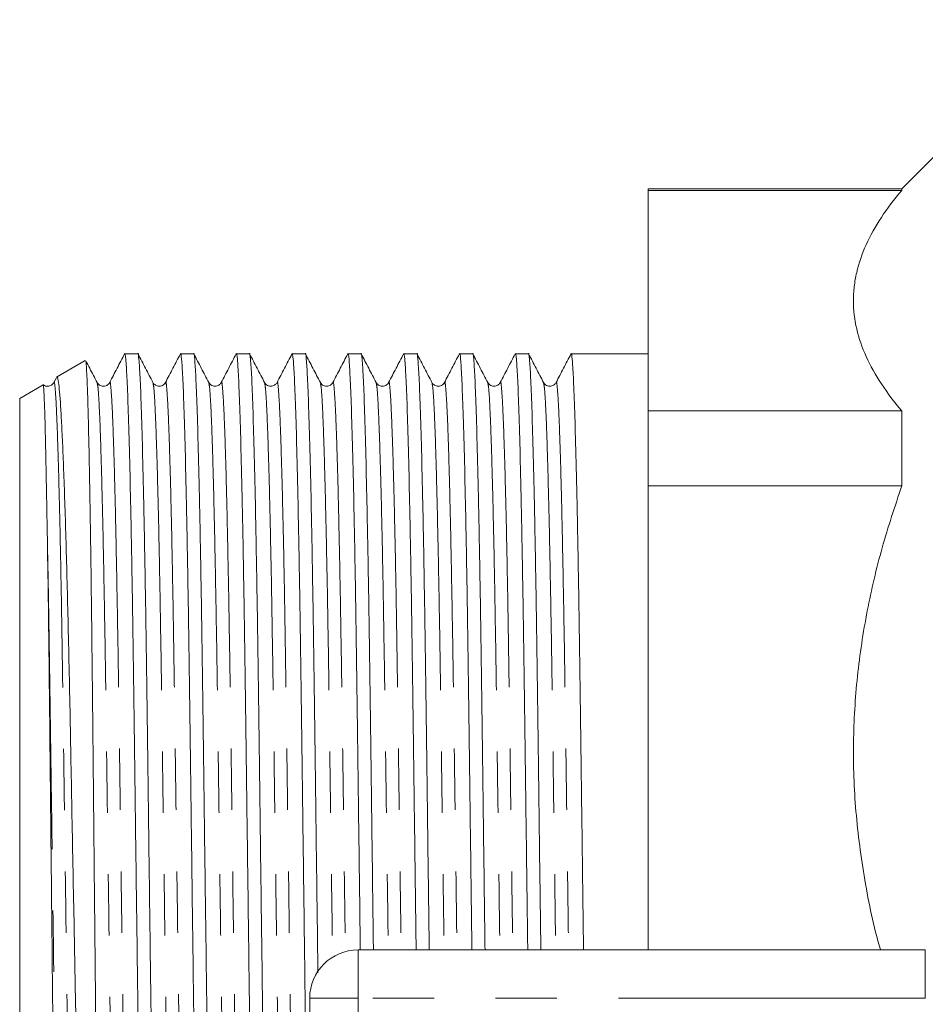
# Model space of a CAD drawing. Units: millimetres. Extents: x 169 to 237, y 89 to 254.
# Drawn here: x 169 to 188, y 112 to 132 of the extents above; entities that cross this region are included whole.
import ezdxf

# ---------------------------------------------------------------- set-up
doc = ezdxf.new("R2010")
doc.units = ezdxf.units.MM
doc.linetypes.add('PHANTOM', pattern=[12.7, 6.35, -1.27, 1.27, -1.27, 1.27, -1.27])

msp = doc.modelspace()

# ---------------------------------------------------------------- linework, layer by layer
at = {"color": 7, "linetype": 'Continuous', "lineweight": 15}
for p, q in [((191.173, 132.44), (187.673, 128.94)), ((187.673, 128.94), (182.423, 128.94)), ((182.423, 128.94), (182.423, 128.907)), ((182.423, 128.907), (187.673, 128.907)), ((182.423, 128.907), (182.423, 124.347)), ((187.673, 128.94), (187.673, 128.907)), ((171.867, 125.527), (171.596, 125.527)), ((173.022, 125.527), (172.75, 125.527)), ((174.176, 125.527), (173.905, 125.527)), ((175.331, 125.527), (175.059, 125.527)), ((176.485, 125.527), (176.214, 125.527)), ((177.64, 125.527), (177.368, 125.527)), ((178.794, 125.527), (178.523, 125.527)), ((179.949, 125.527), (179.677, 125.527)), ((181.103, 125.527), (180.832, 125.527)), ((181.986, 125.527), (181.545, 125.527)), ((182.423, 125.527), (181.986, 125.527)), ((170.779, 125.387), (170.187, 125.045)), ((170.181, 125.032), (170.129, 124.931)), ((169.908, 124.884), (169.423, 124.604)), ((169.423, 96.776), (169.423, 124.604)), ((187.673, 124.347), (182.423, 124.347)), ((182.423, 124.347), (182.423, 122.796)), ((187.673, 124.347), (187.673, 122.796)), ((182.423, 122.796), (182.423, 113.19)), ((182.423, 122.796), (187.673, 122.796)), ((176.423, 113.19), (188.159, 113.19)), ((175.423, 109.19), (175.423, 112.19))]:
    msp.add_line(p, q, dxfattribs=at)
at = {"color": 8, "linetype": 'PHANTOM', "lineweight": 0}
for p, q in [((176.423, 112.19), (176.423, 113.19)), ((188.159, 112.19), (188.159, 113.19)), ((175.423, 112.19), (176.423, 112.19)), ((176.423, 112.19), (176.423, 109.19)), ((188.159, 112.19), (176.423, 112.19))]:
    msp.add_line(p, q, dxfattribs=at)
at = {"color": 7, "linetype": 'Continuous', "lineweight": 15}
msp.add_arc((176.423, 112.19), 1, 90, 180, dxfattribs=at)
msp.add_ellipse((181.545, 110.69), major_axis=(1143.754, 0), ratio=0.012973, start_param=1.570796, end_param=1.571182, dxfattribs=at)
for points, knots in [([(187.673, 128.907), (187.358, 128.538), (187.107, 128.164), (186.85, 127.594), (186.784, 127.402), (186.717, 127.112), (186.7, 127.015), (186.678, 126.82), (186.672, 126.721), (186.673, 126.232), (186.765, 125.847), (187.108, 125.089), (187.358, 124.715), (187.673, 124.347)], [0, 0, 0, 0, 0.25, 0.25, 0.375, 0.375, 0.4375, 0.4375, 0.5, 0.5, 0.75, 0.75, 1, 1, 1, 1]), ([(171.592, 125.524), (171.541, 125.425), (171.438, 125.228), (171.335, 125.03), (171.284, 124.931)], [0, 0, 0, 0, 0.500003, 1, 1, 1, 1]), ([(171.592, 125.507), (171.593, 125.515), (171.602, 125.568), (171.618, 125.433), (171.641, 125.083), (171.666, 124.454), (171.692, 123.581), (171.718, 122.477), (171.743, 121.176), (171.766, 119.718), (171.788, 118.134), (171.81, 116.428), (171.834, 114.601), (171.859, 112.675), (171.884, 110.696), (171.91, 108.717), (171.935, 106.79), (171.959, 104.963), (171.981, 103.256), (172.002, 101.671), (172.026, 100.212), (172.051, 98.91), (172.077, 97.804), (172.103, 96.931), (172.128, 96.298), (172.151, 95.953), (172.166, 95.813), (172.173, 95.853), (172.173, 95.853)], [0, 0, 0, 0, 0.006795, 0.046929, 0.088111, 0.130023, 0.172309, 0.214595, 0.256507, 0.297689, 0.337823, 0.377957, 0.419139, 0.46105, 0.503337, 0.545623, 0.587535, 0.628717, 0.668851, 0.708984, 0.750166, 0.792078, 0.834364, 0.876651, 0.918562, 0.959744, 0.999878, 1, 1, 1, 1]), ([(172.444, 95.853), (172.437, 95.876), (172.423, 95.922), (172.399, 96.304), (172.374, 96.924), (172.348, 97.799), (172.323, 98.903), (172.298, 100.204), (172.274, 101.662), (172.252, 103.246), (172.23, 104.952), (172.206, 106.779), (172.181, 108.705), (172.156, 110.684), (172.13, 112.663), (172.105, 114.59), (172.081, 116.417), (172.06, 118.124), (172.038, 119.709), (172.014, 121.168), (171.989, 122.47), (171.963, 123.576), (171.938, 124.449), (171.913, 125.082), (171.889, 125.427), (171.874, 125.567), (171.867, 125.527), (171.867, 125.527)], [0, 0, 0, 0, 0.040291, 0.08176, 0.123963, 0.166544, 0.209125, 0.251328, 0.292797, 0.333211, 0.373624, 0.415093, 0.457296, 0.499877, 0.542458, 0.584662, 0.626131, 0.666544, 0.706957, 0.748426, 0.79063, 0.833211, 0.875791, 0.917995, 0.959464, 0.999877, 1, 1, 1, 1]), ([(172.18, 124.931), (172.128, 125.03), (172.025, 125.228), (171.922, 125.425), (171.871, 125.524)], [0, 0, 0, 0, 0.499996, 1, 1, 1, 1]), ([(172.747, 125.524), (172.695, 125.425), (172.592, 125.228), (172.489, 125.03), (172.438, 124.931)], [0, 0, 0, 0, 0.500003, 1, 1, 1, 1]), ([(172.747, 125.507), (172.748, 125.515), (172.756, 125.568), (172.772, 125.433), (172.796, 125.083), (172.821, 124.454), (172.847, 123.581), (172.872, 122.477), (172.897, 121.176), (172.921, 119.718), (172.943, 118.134), (172.965, 116.428), (172.988, 114.601), (173.013, 112.675), (173.039, 110.696), (173.065, 108.717), (173.09, 106.79), (173.113, 104.963), (173.135, 103.256), (173.157, 101.671), (173.181, 100.212), (173.206, 98.91), (173.231, 97.804), (173.257, 96.931), (173.282, 96.298), (173.306, 95.953), (173.32, 95.813), (173.328, 95.853), (173.328, 95.853)], [0, 0, 0, 0, 0.006793, 0.046927, 0.088109, 0.130021, 0.172307, 0.214593, 0.256505, 0.297687, 0.337821, 0.377955, 0.419137, 0.461049, 0.503335, 0.545622, 0.587534, 0.628716, 0.66885, 0.708984, 0.750166, 0.792077, 0.834364, 0.87665, 0.918562, 0.959744, 0.999878, 1, 1, 1, 1]), ([(173.599, 95.853), (173.592, 95.876), (173.577, 95.922), (173.553, 96.304), (173.528, 96.924), (173.503, 97.799), (173.477, 98.903), (173.452, 100.204), (173.428, 101.662), (173.407, 103.246), (173.385, 104.952), (173.361, 106.779), (173.336, 108.705), (173.31, 110.684), (173.285, 112.663), (173.26, 114.59), (173.236, 116.417), (173.214, 118.124), (173.192, 119.709), (173.169, 121.168), (173.144, 122.47), (173.118, 123.576), (173.092, 124.449), (173.067, 125.082), (173.043, 125.427), (173.029, 125.567), (173.022, 125.527), (173.022, 125.527)], [0, 0, 0, 0, 0.040291, 0.08176, 0.123963, 0.166544, 0.209125, 0.251328, 0.292797, 0.333211, 0.373624, 0.415093, 0.457296, 0.499877, 0.542458, 0.584662, 0.626131, 0.666544, 0.706957, 0.748426, 0.79063, 0.833211, 0.875791, 0.917995, 0.959464, 0.999877, 1, 1, 1, 1]), ([(173.334, 124.931), (173.283, 125.03), (173.18, 125.228), (173.077, 125.425), (173.025, 125.524)], [0, 0, 0, 0, 0.499996, 1, 1, 1, 1]), ([(173.901, 125.524), (173.85, 125.425), (173.747, 125.228), (173.644, 125.03), (173.593, 124.931)], [0, 0, 0, 0, 0.5000025, 1, 1, 1, 1]), ([(173.901, 125.507), (173.902, 125.515), (173.911, 125.568), (173.927, 125.433), (173.95, 125.083), (173.975, 124.454), (174.001, 123.581), (174.027, 122.477), (174.052, 121.176), (174.075, 119.718), (174.097, 118.134), (174.119, 116.428), (174.143, 114.601), (174.168, 112.675), (174.193, 110.696), (174.219, 108.717), (174.244, 106.79), (174.268, 104.963), (174.29, 103.256), (174.311, 101.671), (174.335, 100.212), (174.36, 98.91), (174.386, 97.804), (174.412, 96.931), (174.437, 96.298), (174.46, 95.953), (174.475, 95.813), (174.482, 95.853), (174.482, 95.853)], [0, 0, 0, 0, 0.006793, 0.046927, 0.088109, 0.13002, 0.172307, 0.214593, 0.256505, 0.297687, 0.337821, 0.377955, 0.419137, 0.461049, 0.503335, 0.545622, 0.587534, 0.628716, 0.66885, 0.708984, 0.750166, 0.792077, 0.834364, 0.87665, 0.918562, 0.959744, 0.999878, 1, 1, 1, 1]), ([(174.753, 95.853), (174.746, 95.876), (174.732, 95.922), (174.708, 96.304), (174.683, 96.924), (174.657, 97.799), (174.632, 98.903), (174.607, 100.204), (174.583, 101.662), (174.561, 103.246), (174.539, 104.952), (174.515, 106.779), (174.49, 108.705), (174.465, 110.684), (174.439, 112.663), (174.414, 114.59), (174.39, 116.417), (174.369, 118.124), (174.347, 119.709), (174.323, 121.168), (174.298, 122.47), (174.272, 123.576), (174.247, 124.449), (174.222, 125.082), (174.198, 125.427), (174.183, 125.567), (174.176, 125.527), (174.176, 125.527)], [0, 0, 0, 0, 0.040291, 0.08176, 0.123963, 0.166544, 0.209125, 0.251328, 0.292797, 0.333211, 0.373624, 0.415093, 0.457296, 0.499877, 0.542458, 0.584662, 0.626131, 0.666544, 0.706957, 0.748426, 0.79063, 0.833211, 0.875791, 0.917995, 0.959464, 0.999877, 1, 1, 1, 1]), ([(174.489, 124.931), (174.437, 125.03), (174.334, 125.228), (174.231, 125.425), (174.18, 125.524)], [0, 0, 0, 0, 0.499997, 1, 1, 1, 1]), ([(175.056, 125.524), (175.004, 125.425), (174.901, 125.228), (174.798, 125.03), (174.747, 124.931)], [0, 0, 0, 0, 0.500004, 1, 1, 1, 1]), ([(175.056, 125.507), (175.057, 125.515), (175.065, 125.568), (175.081, 125.433), (175.105, 125.083), (175.13, 124.454), (175.156, 123.581), (175.181, 122.477), (175.206, 121.176), (175.23, 119.718), (175.252, 118.134), (175.274, 116.428), (175.297, 114.601), (175.322, 112.675), (175.348, 110.696), (175.374, 108.717), (175.399, 106.79), (175.422, 104.963), (175.444, 103.256), (175.466, 101.671), (175.49, 100.212), (175.515, 98.91), (175.54, 97.804), (175.566, 96.931), (175.591, 96.298), (175.615, 95.953), (175.629, 95.813), (175.637, 95.853), (175.637, 95.853)], [0, 0, 0, 0, 0.006794, 0.046928, 0.08811, 0.130022, 0.172308, 0.214595, 0.256506, 0.297688, 0.337822, 0.377956, 0.419138, 0.46105, 0.503336, 0.545623, 0.587534, 0.628716, 0.66885, 0.708984, 0.750166, 0.792078, 0.834364, 0.87665, 0.918562, 0.959744, 0.999878, 1, 1, 1, 1]), ([(175.593, 112.713), (175.585, 113.343), (175.568, 114.608), (175.545, 116.417), (175.523, 118.124), (175.501, 119.709), (175.478, 121.168), (175.453, 122.47), (175.427, 123.576), (175.401, 124.449), (175.376, 125.082), (175.352, 125.427), (175.338, 125.567), (175.331, 125.527), (175.331, 125.527)], [0, 0, 0, 0, 0.090067, 0.180918, 0.269457, 0.357995, 0.448846, 0.541307, 0.634594, 0.727881, 0.820342, 0.911192, 0.999731, 1, 1, 1, 1]), ([(175.643, 124.931), (175.592, 125.03), (175.489, 125.228), (175.386, 125.425), (175.334, 125.524)], [0, 0, 0, 0, 0.499996, 1, 1, 1, 1]), ([(176.21, 125.524), (176.159, 125.425), (176.056, 125.228), (175.953, 125.03), (175.902, 124.931)], [0, 0, 0, 0, 0.500003, 1, 1, 1, 1]), ([(176.21, 125.507), (176.211, 125.515), (176.22, 125.568), (176.236, 125.433), (176.259, 125.083), (176.284, 124.454), (176.31, 123.581), (176.336, 122.477), (176.361, 121.176), (176.384, 119.718), (176.406, 118.134), (176.428, 116.427), (176.45, 114.771), (176.464, 113.663), (176.47, 113.19)], [0, 0, 0, 0, 0.015107, 0.104326, 0.195874, 0.289044, 0.383047, 0.47705, 0.570221, 0.661769, 0.750987, 0.840206, 0.931754, 1, 1, 1, 1]), ([(176.741, 113.19), (176.735, 113.659), (176.721, 114.763), (176.699, 116.416), (176.678, 118.124), (176.656, 119.709), (176.632, 121.168), (176.607, 122.47), (176.581, 123.576), (176.556, 124.449), (176.531, 125.082), (176.507, 125.427), (176.492, 125.567), (176.485, 125.527), (176.485, 125.527)], [0, 0, 0, 0, 0.068759, 0.161737, 0.252349, 0.342961, 0.43594, 0.530565, 0.626037, 0.721509, 0.816134, 0.909113, 0.999725, 1, 1, 1, 1]), ([(176.798, 124.931), (176.746, 125.03), (176.643, 125.228), (176.54, 125.425), (176.489, 125.524)], [0, 0, 0, 0, 0.499996, 1, 1, 1, 1]), ([(177.365, 125.524), (177.313, 125.425), (177.21, 125.228), (177.107, 125.03), (177.056, 124.931)], [0, 0, 0, 0, 0.500004, 1, 1, 1, 1]), ([(177.365, 125.507), (177.366, 125.515), (177.374, 125.568), (177.39, 125.433), (177.414, 125.083), (177.439, 124.454), (177.465, 123.581), (177.49, 122.477), (177.515, 121.176), (177.539, 119.718), (177.561, 118.134), (177.583, 116.427), (177.604, 114.771), (177.619, 113.663), (177.625, 113.19)], [0, 0, 0, 0, 0.015112, 0.10433, 0.195878, 0.289048, 0.38305, 0.477053, 0.570223, 0.661771, 0.750988, 0.840206, 0.931754, 1, 1, 1, 1]), ([(177.896, 113.19), (177.89, 113.659), (177.875, 114.763), (177.854, 116.416), (177.832, 118.124), (177.81, 119.709), (177.787, 121.168), (177.762, 122.47), (177.736, 123.576), (177.71, 124.449), (177.685, 125.082), (177.661, 125.427), (177.647, 125.567), (177.64, 125.527), (177.64, 125.527)], [0, 0, 0, 0, 0.068759, 0.161737, 0.252349, 0.342961, 0.43594, 0.530565, 0.626037, 0.721509, 0.816134, 0.909113, 0.999725, 1, 1, 1, 1]), ([(177.952, 124.931), (177.901, 125.03), (177.798, 125.228), (177.695, 125.425), (177.643, 125.524)], [0, 0, 0, 0, 0.499996, 1, 1, 1, 1]), ([(178.519, 125.524), (178.468, 125.425), (178.365, 125.228), (178.262, 125.03), (178.211, 124.931)], [0, 0, 0, 0, 0.500003, 1, 1, 1, 1]), ([(178.519, 125.507), (178.52, 125.515), (178.529, 125.568), (178.545, 125.433), (178.568, 125.083), (178.593, 124.454), (178.619, 123.581), (178.645, 122.477), (178.67, 121.176), (178.693, 119.718), (178.715, 118.134), (178.737, 116.427), (178.759, 114.771), (178.773, 113.663), (178.779, 113.19)], [0, 0, 0, 0, 0.015112, 0.10433, 0.195878, 0.289048, 0.38305, 0.477053, 0.570223, 0.661771, 0.750988, 0.840206, 0.931754, 1, 1, 1, 1]), ([(179.05, 113.19), (179.044, 113.659), (179.03, 114.763), (179.008, 116.416), (178.987, 118.124), (178.965, 119.709), (178.941, 121.168), (178.916, 122.47), (178.89, 123.576), (178.865, 124.449), (178.84, 125.082), (178.816, 125.427), (178.801, 125.567), (178.794, 125.527), (178.794, 125.527)], [0, 0, 0, 0, 0.068759, 0.161737, 0.252349, 0.342961, 0.43594, 0.530565, 0.626037, 0.721509, 0.816134, 0.909113, 0.999725, 1, 1, 1, 1]), ([(179.107, 124.931), (179.055, 125.03), (178.952, 125.228), (178.849, 125.425), (178.798, 125.524)], [0, 0, 0, 0, 0.4999969, 1, 1, 1, 1]), ([(179.674, 125.524), (179.622, 125.425), (179.519, 125.228), (179.416, 125.03), (179.365, 124.931)], [0, 0, 0, 0, 0.500004, 1, 1, 1, 1]), ([(179.674, 125.507), (179.675, 125.515), (179.683, 125.568), (179.699, 125.433), (179.723, 125.083), (179.748, 124.454), (179.774, 123.581), (179.799, 122.477), (179.824, 121.176), (179.848, 119.718), (179.87, 118.134), (179.892, 116.427), (179.913, 114.771), (179.928, 113.663), (179.934, 113.19)], [0, 0, 0, 0, 0.015103, 0.104321, 0.19587, 0.289041, 0.383044, 0.477048, 0.570219, 0.661767, 0.750986, 0.840205, 0.931754, 1, 1, 1, 1]), ([(180.205, 113.19), (180.199, 113.659), (180.184, 114.763), (180.163, 116.416), (180.141, 118.124), (180.119, 119.709), (180.096, 121.168), (180.071, 122.47), (180.045, 123.576), (180.019, 124.449), (179.994, 125.082), (179.97, 125.427), (179.956, 125.567), (179.949, 125.527), (179.949, 125.527)], [0, 0, 0, 0, 0.068759, 0.161737, 0.252349, 0.342961, 0.43594, 0.530565, 0.626037, 0.721509, 0.816134, 0.909113, 0.999725, 1, 1, 1, 1]), ([(180.261, 124.931), (180.21, 125.03), (180.107, 125.228), (180.004, 125.425), (179.952, 125.524)], [0, 0, 0, 0, 0.499997, 1, 1, 1, 1]), ([(180.828, 125.524), (180.777, 125.425), (180.674, 125.228), (180.571, 125.03), (180.52, 124.931)], [0, 0, 0, 0, 0.500004, 1, 1, 1, 1]), ([(180.828, 125.507), (180.829, 125.515), (180.838, 125.568), (180.854, 125.433), (180.877, 125.083), (180.902, 124.454), (180.928, 123.581), (180.954, 122.477), (180.979, 121.176), (181.002, 119.718), (181.024, 118.134), (181.046, 116.427), (181.068, 114.771), (181.082, 113.663), (181.088, 113.19)], [0, 0, 0, 0, 0.015099, 0.104318, 0.195867, 0.289038, 0.383042, 0.477046, 0.570217, 0.661766, 0.750985, 0.840204, 0.931753, 1, 1, 1, 1]), ([(170.787, 125.376), (170.788, 125.377), (170.793, 125.379), (170.802, 125.275), (170.814, 125.066), (170.826, 124.749), (170.841, 124.237), (170.856, 123.577), (170.871, 122.798), (170.885, 121.931), (170.9, 120.938), (170.913, 119.837), (170.924, 118.918), (170.934, 117.912), (170.945, 116.82), (170.956, 115.684), (170.968, 114.504), (170.98, 113.285), (170.993, 111.961), (171.008, 110.543), (171.018, 109.548), (171.023, 109.049)], [0, 0, 0, 0, 0.0178828, 0.069036, 0.1201892, 0.1699255, 0.2200056, 0.3077772, 0.3526644, 0.3975516, 0.4853232, 0.5302104, 0.5750976, 0.624934, 0.6751145, 0.7251213, 0.7751281, 0.82657, 0.8780119, 0.9386954, 1, 1, 1, 1]), ([(171.025, 124.931), (170.974, 125.03), (170.896, 125.179), (170.818, 125.328), (170.792, 125.379)], [0, 0, 0, 0, 0.662064, 1, 1, 1, 1]), ([(170.129, 124.931), (170.116, 124.912), (170.088, 124.873), (170.002, 124.846), (169.932, 124.862), (169.915, 124.882), (169.913, 124.884)], [0, 0, 0, 0, 0.315855, 0.640525, 0.965192, 1, 1, 1, 1]), ([(171.012, 95.896), (171.003, 95.913), (170.984, 95.953), (170.955, 96.306), (170.929, 96.754), (170.908, 97.191), (170.886, 97.728), (170.863, 98.379), (170.839, 99.124), (170.817, 99.951), (170.794, 100.846), (170.773, 101.8), (170.752, 102.814), (170.732, 103.89), (170.711, 105.026), (170.689, 106.198), (170.666, 107.391), (170.644, 108.59), (170.621, 109.803), (170.598, 111.029), (170.575, 112.264), (170.552, 113.484), (170.529, 114.674), (170.507, 115.823), (170.486, 116.937), (170.466, 118.016), (170.445, 119.051), (170.423, 120.023), (170.401, 120.915), (170.379, 121.734), (170.355, 122.479), (170.332, 123.137), (170.309, 123.698), (170.286, 124.163), (170.264, 124.533), (170.241, 124.812), (170.219, 124.984), (170.203, 125.059), (170.194, 125.041), (170.192, 125.037)], [0, 0, 0, 0, 0.032752, 0.080121, 0.104348, 0.128575, 0.155519, 0.182463, 0.21019, 0.237916, 0.264768, 0.291806, 0.318677, 0.345548, 0.373205, 0.400862, 0.427533, 0.45439, 0.481045, 0.5077, 0.535129, 0.562558, 0.589121, 0.615868, 0.642514, 0.669161, 0.696589, 0.724018, 0.750524, 0.77703, 0.804316, 0.831601, 0.857874, 0.88433, 0.910695, 0.937059, 0.96419, 0.99132, 1, 1, 1, 1]), ([(171.284, 124.931), (171.266, 124.908), (171.233, 124.863), (171.132, 124.846), (171.056, 124.884), (171.035, 124.916), (171.025, 124.931)], [0, 0, 0, 0, 0.27849, 0.543487, 0.784956, 1, 1, 1, 1]), ([(172.438, 124.931), (172.421, 124.908), (172.387, 124.863), (172.286, 124.846), (172.211, 124.884), (172.189, 124.916), (172.18, 124.931)], [0, 0, 0, 0, 0.278967, 0.544072, 0.785382, 1, 1, 1, 1]), ([(173.593, 124.931), (173.583, 124.916), (173.562, 124.884), (173.486, 124.846), (173.385, 124.863), (173.351, 124.908), (173.334, 124.931)], [0, 0, 0, 0, 0.214439, 0.45569, 0.720852, 1, 1, 1, 1]), ([(174.747, 124.931), (174.737, 124.916), (174.716, 124.884), (174.64, 124.846), (174.539, 124.863), (174.506, 124.908), (174.489, 124.931)], [0, 0, 0, 0, 0.215069, 0.45654, 0.721523, 1, 1, 1, 1]), ([(175.902, 124.931), (175.888, 124.912), (175.861, 124.873), (175.772, 124.844), (175.683, 124.873), (175.656, 124.912), (175.643, 124.931)], [0, 0, 0, 0, 0.246558, 0.500001, 0.753443, 1, 1, 1, 1]), ([(177.056, 124.931), (177.039, 124.908), (177.005, 124.863), (176.904, 124.846), (176.828, 124.884), (176.807, 124.916), (176.798, 124.931)], [0, 0, 0, 0, 0.2784819, 0.5434713, 0.7849436, 1, 1, 1, 1]), ([(178.211, 124.931), (178.193, 124.908), (178.16, 124.863), (178.059, 124.846), (177.983, 124.884), (177.962, 124.916), (177.952, 124.931)], [0, 0, 0, 0, 0.279024, 0.544147, 0.785439, 1, 1, 1, 1]), ([(179.365, 124.931), (179.355, 124.916), (179.334, 124.884), (179.258, 124.846), (179.157, 124.863), (179.124, 124.908), (179.107, 124.931)], [0, 0, 0, 0, 0.214501, 0.455773, 0.720915, 1, 1, 1, 1]), ([(180.52, 124.931), (180.51, 124.916), (180.489, 124.884), (180.413, 124.846), (180.312, 124.863), (180.278, 124.908), (180.261, 124.931)], [0, 0, 0, 0, 0.215064, 0.456538, 0.721523, 1, 1, 1, 1]), ([(169.91, 124.882), (169.911, 124.882), (169.914, 124.883), (169.918, 124.834), (169.926, 124.71), (169.934, 124.521), (169.943, 124.251), (169.952, 123.921), (169.959, 123.609), (169.968, 123.163), (169.976, 122.76), (169.986, 122.219), (169.992, 121.861), (169.996, 121.626)], [0, 0, 0, 0, 0.018096, 0.141686, 0.203439, 0.327029, 0.450618, 0.512372, 0.635961, 0.697715, 0.821304, 0.883058, 1, 1, 1, 1]), ([(187.673, 122.796), (187.531, 122.37), (187.248, 121.517), (186.939, 120.199), (186.735, 118.853), (186.652, 117.466), (186.7, 116.056), (186.898, 114.625), (187.086, 113.667), (187.234, 113.193), (187.235, 113.19)], [0, 0, 0, 0, 0.137197, 0.274369, 0.414651, 0.554918, 0.701513, 0.848124, 0.998957, 1, 1, 1, 1]), ([(169.996, 121.626), (169.999, 121.392), (170.007, 120.922), (170.018, 120.141), (170.028, 119.309), (170.038, 118.42), (170.048, 117.478), (170.059, 116.464), (170.07, 115.388), (170.082, 114.243), (170.094, 113.062), (170.107, 111.784), (170.121, 110.423), (170.135, 109.074), (170.148, 107.815), (170.16, 106.646), (170.172, 105.494), (170.184, 104.38), (170.194, 103.32), (170.205, 102.32), (170.217, 101.376), (170.228, 100.488), (170.241, 99.663), (170.253, 98.915), (170.265, 98.255), (170.278, 97.681), (170.29, 97.193), (170.303, 96.804), (170.314, 96.514), (170.326, 96.331), (170.334, 96.246), (170.339, 96.255), (170.34, 96.257)], [0, 0, 0, 0, 0.030677, 0.061531, 0.092296, 0.123061, 0.154562, 0.186063, 0.219848, 0.253632, 0.28839, 0.323148, 0.363706, 0.404673, 0.438592, 0.472512, 0.507417, 0.542322, 0.576125, 0.61016, 0.644078, 0.677996, 0.712887, 0.747777, 0.781899, 0.816021, 0.851135, 0.886248, 0.920252, 0.954492, 0.988614, 1, 1, 1, 1])]:
    msp.add_open_spline(points, degree=3, knots=knots, dxfattribs=at)
at = {"color": 8, "linetype": 'PHANTOM', "lineweight": 0}
for points, knots in [([(170.129, 124.916), (170.13, 124.923), (170.139, 124.971), (170.155, 124.845), (170.178, 124.507), (170.203, 123.903), (170.229, 123.064), (170.255, 122.004), (170.28, 120.754), (170.303, 119.355), (170.325, 117.833), (170.347, 116.195), (170.371, 114.441), (170.396, 112.592), (170.421, 110.692), (170.447, 108.792), (170.472, 106.942), (170.496, 105.188), (170.518, 103.55), (170.539, 102.028), (170.563, 100.628), (170.588, 99.378), (170.614, 98.318), (170.64, 97.477), (170.664, 96.882), (170.687, 96.529), (170.7, 96.485), (170.706, 96.466)], [0, 0, 0, 0, 0.007188, 0.047601, 0.08907, 0.131273, 0.173854, 0.216434, 0.258638, 0.300106, 0.340519, 0.380933, 0.422401, 0.464605, 0.507185, 0.549766, 0.591969, 0.633438, 0.673851, 0.714264, 0.755733, 0.797936, 0.840517, 0.883097, 0.925301, 0.966769, 1, 1, 1, 1]), ([(171.025, 124.914), (171.031, 124.895), (171.044, 124.851), (171.067, 124.498), (171.092, 123.903), (171.117, 123.062), (171.143, 122.002), (171.168, 120.752), (171.192, 119.352), (171.214, 117.83), (171.235, 116.192), (171.259, 114.438), (171.284, 112.588), (171.31, 110.688), (171.336, 108.788), (171.36, 106.939), (171.384, 105.185), (171.406, 103.547), (171.428, 102.025), (171.452, 100.626), (171.477, 99.376), (171.502, 98.316), (171.528, 97.477), (171.553, 96.873), (171.577, 96.536), (171.592, 96.407), (171.601, 96.458), (171.602, 96.466)], [0, 0, 0, 0, 0.0332279, 0.0746969, 0.1169007, 0.1594817, 0.2020627, 0.2442665, 0.2857355, 0.3261491, 0.3665627, 0.4080317, 0.4502355, 0.4928165, 0.5353975, 0.5776013, 0.6190703, 0.6594839, 0.6998974, 0.7413665, 0.7835703, 0.8261513, 0.8687323, 0.9109361, 0.9524051, 0.9928187, 1, 1, 1, 1]), ([(171.283, 124.914), (171.285, 124.922), (171.293, 124.973), (171.309, 124.844), (171.333, 124.507), (171.358, 123.903), (171.384, 123.064), (171.409, 122.004), (171.434, 120.754), (171.458, 119.355), (171.48, 117.833), (171.502, 116.195), (171.525, 114.441), (171.55, 112.592), (171.576, 110.692), (171.602, 108.792), (171.627, 106.942), (171.65, 105.188), (171.672, 103.55), (171.694, 102.028), (171.718, 100.628), (171.743, 99.378), (171.768, 98.318), (171.794, 97.477), (171.819, 96.882), (171.841, 96.529), (171.855, 96.485), (171.861, 96.466)], [0, 0, 0, 0, 0.007183, 0.047597, 0.089065, 0.131269, 0.17385, 0.216431, 0.258634, 0.300103, 0.340517, 0.38093, 0.422399, 0.464602, 0.507183, 0.549764, 0.591968, 0.633436, 0.67385, 0.714263, 0.755732, 0.797936, 0.840516, 0.883097, 0.925301, 0.96677, 1, 1, 1, 1]), ([(172.18, 124.914), (172.186, 124.895), (172.199, 124.851), (172.221, 124.498), (172.246, 123.903), (172.272, 123.062), (172.298, 122.002), (172.323, 120.752), (172.346, 119.352), (172.368, 117.83), (172.39, 116.192), (172.414, 114.438), (172.439, 112.588), (172.464, 110.688), (172.49, 108.788), (172.515, 106.939), (172.539, 105.185), (172.561, 103.547), (172.582, 102.025), (172.606, 100.626), (172.631, 99.376), (172.657, 98.316), (172.682, 97.477), (172.707, 96.873), (172.731, 96.536), (172.747, 96.407), (172.756, 96.458), (172.757, 96.466)], [0, 0, 0, 0, 0.033233, 0.074702, 0.116906, 0.159486, 0.202067, 0.244271, 0.285739, 0.326153, 0.366566, 0.408035, 0.450238, 0.492819, 0.5354, 0.577603, 0.619072, 0.659486, 0.699899, 0.741368, 0.783571, 0.826152, 0.868733, 0.910936, 0.952405, 0.992818, 1, 1, 1, 1]), ([(172.438, 124.914), (172.439, 124.922), (172.448, 124.973), (172.464, 124.844), (172.487, 124.507), (172.512, 123.903), (172.538, 123.064), (172.564, 122.004), (172.589, 120.754), (172.612, 119.355), (172.634, 117.833), (172.656, 116.195), (172.68, 114.441), (172.705, 112.592), (172.73, 110.692), (172.756, 108.792), (172.781, 106.942), (172.805, 105.188), (172.827, 103.55), (172.848, 102.028), (172.872, 100.628), (172.897, 99.378), (172.923, 98.318), (172.949, 97.477), (172.973, 96.882), (172.996, 96.529), (173.009, 96.485), (173.015, 96.466)], [0, 0, 0, 0, 0.00718, 0.047594, 0.089063, 0.131267, 0.173848, 0.216429, 0.258633, 0.300102, 0.340516, 0.380929, 0.422398, 0.464602, 0.507183, 0.549764, 0.591968, 0.633437, 0.673851, 0.714264, 0.755733, 0.797937, 0.840518, 0.883099, 0.925303, 0.966772, 1, 1, 1, 1]), ([(173.334, 124.914), (173.34, 124.895), (173.353, 124.851), (173.376, 124.498), (173.401, 123.903), (173.426, 123.062), (173.452, 122.002), (173.477, 120.752), (173.501, 119.352), (173.523, 117.83), (173.544, 116.192), (173.568, 114.438), (173.593, 112.588), (173.619, 110.688), (173.645, 108.788), (173.669, 106.939), (173.693, 105.185), (173.715, 103.547), (173.737, 102.025), (173.761, 100.626), (173.786, 99.376), (173.811, 98.316), (173.837, 97.477), (173.862, 96.873), (173.886, 96.536), (173.901, 96.407), (173.91, 96.458), (173.911, 96.466)], [0, 0, 0, 0, 0.033231, 0.0747, 0.116903, 0.159484, 0.202065, 0.244268, 0.285737, 0.326151, 0.366564, 0.408033, 0.450236, 0.492817, 0.535398, 0.577601, 0.61907, 0.659483, 0.699897, 0.741365, 0.783569, 0.82615, 0.86873, 0.910934, 0.952403, 0.992816, 1, 1, 1, 1]), ([(173.592, 124.914), (173.594, 124.922), (173.602, 124.973), (173.618, 124.844), (173.642, 124.507), (173.667, 123.903), (173.693, 123.064), (173.718, 122.004), (173.743, 120.754), (173.767, 119.355), (173.789, 117.833), (173.811, 116.195), (173.834, 114.441), (173.859, 112.592), (173.885, 110.692), (173.911, 108.792), (173.936, 106.942), (173.959, 105.188), (173.981, 103.55), (174.003, 102.028), (174.027, 100.628), (174.052, 99.378), (174.077, 98.318), (174.103, 97.477), (174.128, 96.882), (174.15, 96.529), (174.164, 96.485), (174.17, 96.466)], [0, 0, 0, 0, 0.00718, 0.047594, 0.089063, 0.131267, 0.173848, 0.216429, 0.258633, 0.300102, 0.340516, 0.380929, 0.422398, 0.464602, 0.507183, 0.549764, 0.591968, 0.633437, 0.673851, 0.714265, 0.755734, 0.797938, 0.840519, 0.8831, 0.925304, 0.966773, 1, 1, 1, 1]), ([(174.489, 124.914), (174.495, 124.895), (174.508, 124.851), (174.53, 124.498), (174.555, 123.903), (174.581, 123.062), (174.607, 122.002), (174.632, 120.752), (174.655, 119.352), (174.677, 117.83), (174.699, 116.192), (174.723, 114.438), (174.748, 112.588), (174.773, 110.688), (174.799, 108.788), (174.824, 106.939), (174.848, 105.185), (174.87, 103.547), (174.891, 102.025), (174.915, 100.626), (174.94, 99.376), (174.966, 98.316), (174.991, 97.477), (175.016, 96.873), (175.04, 96.536), (175.056, 96.407), (175.065, 96.458), (175.066, 96.466)], [0, 0, 0, 0, 0.033228, 0.074696, 0.1169, 0.159481, 0.202062, 0.244265, 0.285734, 0.326147, 0.366561, 0.40803, 0.450233, 0.492814, 0.535395, 0.577598, 0.619067, 0.659481, 0.699894, 0.741363, 0.783566, 0.826147, 0.868728, 0.910932, 0.9524, 0.992814, 1, 1, 1, 1]), ([(174.747, 124.914), (174.748, 124.922), (174.757, 124.973), (174.773, 124.844), (174.796, 124.507), (174.821, 123.903), (174.847, 123.064), (174.873, 122.004), (174.898, 120.754), (174.921, 119.355), (174.943, 117.833), (174.965, 116.195), (174.989, 114.441), (175.014, 112.592), (175.039, 110.692), (175.065, 108.792), (175.09, 106.942), (175.114, 105.188), (175.136, 103.55), (175.157, 102.028), (175.181, 100.628), (175.206, 99.378), (175.232, 98.318), (175.258, 97.477), (175.282, 96.882), (175.305, 96.529), (175.318, 96.485), (175.324, 96.466)], [0, 0, 0, 0, 0.007182, 0.047596, 0.089065, 0.131268, 0.173849, 0.21643, 0.258633, 0.300102, 0.340516, 0.380929, 0.422398, 0.464602, 0.507182, 0.549763, 0.591967, 0.633436, 0.673849, 0.714262, 0.755731, 0.797935, 0.840516, 0.883097, 0.9253, 0.966769, 1, 1, 1, 1]), ([(175.643, 124.914), (175.649, 124.895), (175.662, 124.851), (175.685, 124.498), (175.71, 123.903), (175.735, 123.062), (175.761, 122.002), (175.786, 120.752), (175.81, 119.352), (175.832, 117.83), (175.853, 116.191), (175.875, 114.579), (175.89, 113.493), (175.896, 113.017)], [0, 0, 0, 0, 0.075447, 0.169596, 0.265414, 0.362088, 0.458762, 0.55458, 0.648729, 0.740482, 0.832235, 0.926385, 1, 1, 1, 1]), ([(175.901, 124.914), (175.903, 124.922), (175.911, 124.973), (175.927, 124.844), (175.951, 124.507), (175.976, 123.903), (176.002, 123.064), (176.027, 122.004), (176.052, 120.754), (176.076, 119.355), (176.098, 117.833), (176.12, 116.194), (176.141, 114.622), (176.155, 113.577), (176.161, 113.141)], [0, 0, 0, 0, 0.015891, 0.105289, 0.197021, 0.290379, 0.384571, 0.478763, 0.572121, 0.663854, 0.753251, 0.842649, 0.934382, 1, 1, 1, 1]), ([(176.798, 124.914), (176.804, 124.895), (176.817, 124.851), (176.839, 124.498), (176.864, 123.903), (176.89, 123.062), (176.916, 122.002), (176.941, 120.752), (176.964, 119.352), (176.986, 117.83), (177.008, 116.191), (177.029, 114.636), (177.043, 113.608), (177.049, 113.19)], [0, 0, 0, 0, 0.076134, 0.171135, 0.26782, 0.365369, 0.462917, 0.559602, 0.654604, 0.747187, 0.83977, 0.934772, 1, 1, 1, 1]), ([(177.056, 124.914), (177.057, 124.922), (177.066, 124.973), (177.082, 124.844), (177.105, 124.507), (177.13, 123.903), (177.156, 123.064), (177.182, 122.004), (177.207, 120.754), (177.23, 119.355), (177.252, 117.833), (177.274, 116.194), (177.295, 114.638), (177.309, 113.609), (177.315, 113.19)], [0, 0, 0, 0, 0.015935, 0.105553, 0.197512, 0.2911, 0.385524, 0.479948, 0.573536, 0.665495, 0.755113, 0.844731, 0.936689, 1, 1, 1, 1]), ([(177.952, 124.914), (177.958, 124.895), (177.971, 124.851), (177.994, 124.498), (178.019, 123.903), (178.044, 123.062), (178.07, 122.002), (178.095, 120.752), (178.119, 119.352), (178.141, 117.83), (178.162, 116.191), (178.184, 114.636), (178.197, 113.608), (178.203, 113.19)], [0, 0, 0, 0, 0.076128, 0.17113, 0.267815, 0.365365, 0.462914, 0.5596, 0.654601, 0.747185, 0.839769, 0.934771, 1, 1, 1, 1]), ([(178.21, 124.914), (178.212, 124.922), (178.22, 124.973), (178.236, 124.844), (178.26, 124.507), (178.285, 123.903), (178.311, 123.064), (178.336, 122.004), (178.361, 120.754), (178.385, 119.355), (178.407, 117.833), (178.429, 116.194), (178.45, 114.638), (178.464, 113.609), (178.469, 113.19)], [0, 0, 0, 0, 0.015935, 0.105553, 0.197512, 0.2911, 0.385524, 0.479948, 0.573536, 0.665495, 0.755113, 0.844731, 0.936689, 1, 1, 1, 1]), ([(179.107, 124.914), (179.113, 124.895), (179.126, 124.851), (179.148, 124.498), (179.173, 123.903), (179.199, 123.062), (179.225, 122.002), (179.25, 120.752), (179.273, 119.352), (179.295, 117.83), (179.317, 116.191), (179.338, 114.636), (179.352, 113.608), (179.358, 113.19)], [0, 0, 0, 0, 0.076121, 0.171124, 0.26781, 0.36536, 0.46291, 0.559596, 0.654599, 0.747184, 0.839768, 0.934771, 1, 1, 1, 1]), ([(179.365, 124.914), (179.366, 124.922), (179.375, 124.973), (179.391, 124.844), (179.414, 124.507), (179.439, 123.903), (179.465, 123.064), (179.491, 122.004), (179.516, 120.754), (179.539, 119.355), (179.561, 117.833), (179.583, 116.194), (179.604, 114.638), (179.618, 113.609), (179.624, 113.19)], [0, 0, 0, 0, 0.015926, 0.105545, 0.197504, 0.291093, 0.385518, 0.479943, 0.573532, 0.665492, 0.755111, 0.844729, 0.936689, 1, 1, 1, 1]), ([(180.261, 124.914), (180.267, 124.895), (180.28, 124.851), (180.303, 124.498), (180.328, 123.903), (180.353, 123.062), (180.379, 122.002), (180.404, 120.752), (180.428, 119.352), (180.45, 117.83), (180.471, 116.191), (180.493, 114.636), (180.506, 113.608), (180.512, 113.19)], [0, 0, 0, 0, 0.076133, 0.171134, 0.267819, 0.365368, 0.462917, 0.559602, 0.654603, 0.747187, 0.83977, 0.934772, 1, 1, 1, 1]), ([(180.519, 124.914), (180.521, 124.922), (180.529, 124.973), (180.545, 124.844), (180.569, 124.507), (180.594, 123.903), (180.62, 123.064), (180.645, 122.004), (180.67, 120.754), (180.694, 119.355), (180.716, 117.833), (180.738, 116.194), (180.759, 114.638), (180.773, 113.609), (180.778, 113.19)], [0, 0, 0, 0, 0.015922, 0.105541, 0.197501, 0.29109, 0.385516, 0.479941, 0.573531, 0.66549, 0.75511, 0.844729, 0.936689, 1, 1, 1, 1]), ([(169.996, 121.626), (170.002, 121.329), (170.016, 120.622), (170.037, 119.35), (170.059, 117.831), (170.081, 116.192), (170.105, 114.438), (170.13, 112.588), (170.155, 110.688), (170.181, 108.788), (170.206, 106.939), (170.23, 105.185), (170.252, 103.547), (170.273, 102.025), (170.297, 100.626), (170.322, 99.376), (170.348, 98.316), (170.373, 97.477), (170.398, 96.873), (170.422, 96.536), (170.438, 96.407), (170.447, 96.458), (170.448, 96.466)], [0, 0, 0, 0, 0.038331, 0.0911, 0.142525, 0.193951, 0.24672, 0.300424, 0.354608, 0.408792, 0.462496, 0.515265, 0.56669, 0.618116, 0.670885, 0.724589, 0.778773, 0.832957, 0.886661, 0.93943, 0.990856, 1, 1, 1, 1])]:
    msp.add_open_spline(points, degree=3, knots=knots, dxfattribs=at)

doc.saveas('drawing.dxf')
